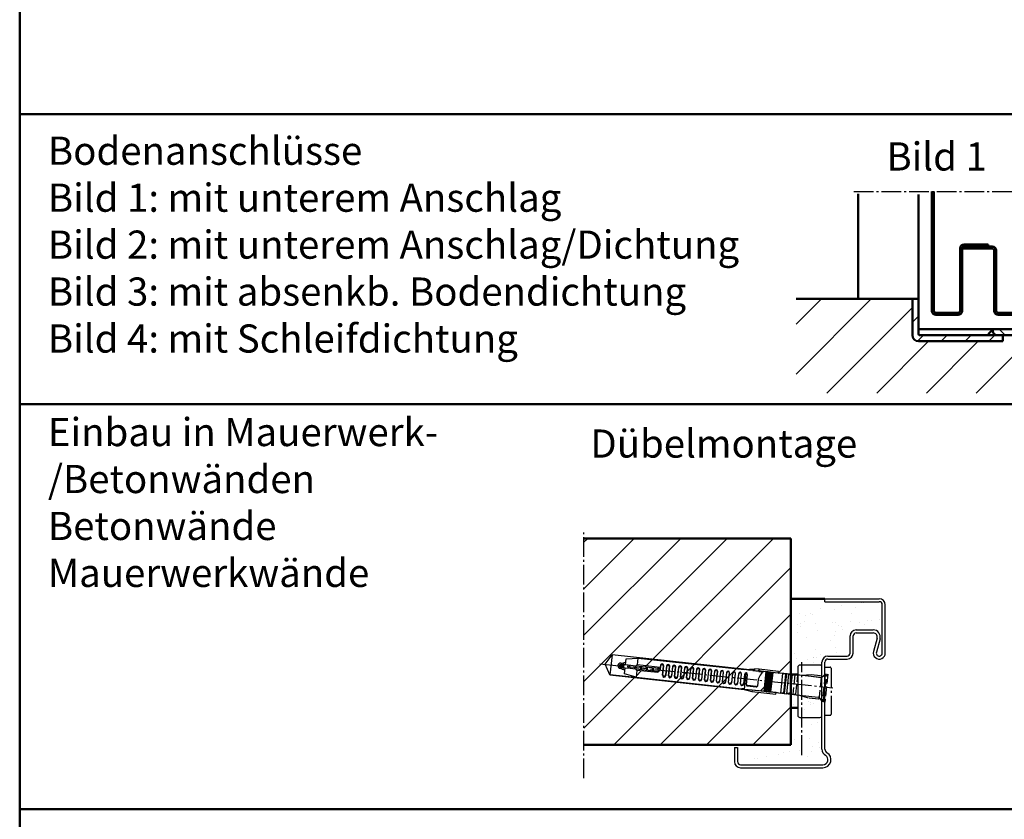
# Model space of a CAD drawing. Extents: x 1214 to 19381, y 2961 to 12711.
# Drawn here: x 7386 to 7876, y 3425 to 3822 of the extents above; entities that cross this region are included whole.
import ezdxf

# ---------------------------------------------------------------- set-up
doc = ezdxf.new("R2010")
doc.units = 0
for name, pattern in [('AM_DIN_F_W050', [6.25, 4.75, -1.5]), ('AM_DIN_G_W050', [13.75, 9.75, -1.5, 1, -1.5]), ('GEN7', [13.75, 10, -1.25, 1.25, -1.25])]:
    doc.linetypes.add(name, pattern=pattern)
doc.layers.get('0').update_dxf_attribs({"linetype": 'CONTINUOUS'})
doc.layers.add('7', color=4, linetype='GEN7')
for name, color, linetype, lineweight in [('AM_0', 7, 'CONTINUOUS', 50), ('AM_2', 5, 'CONTINUOUS', 50), ('AM_3', 6, 'AM_DIN_F_W050', 25), ('AM_6', 2, 'CONTINUOUS', 35), ('AM_7', 4, 'AM_DIN_G_W050', 25), ('AM_8', 1, 'CONTINUOUS', 25), ('Sichtbar (ISO)', 7, 'CONTINUOUS', 50)]:
    doc.layers.add(name, color=color, linetype=linetype, lineweight=lineweight)
doc.styles.get("Standard").update_dxf_attribs({"font": 'arial.ttf'})

# ---------------------------------------------------------------- blocks, each defined once
blk = doc.blocks.new('FUR10x100T')
at = {"color": 7, "linetype": 'Continuous'}
for p, q in [((-109.34, 0), (-106.45, 5)), ((-39.21, 5), (-106.45, 5)), ((-106.45, 5), (-106.45, -5)), ((-40.37, 4.79), (-35.24, 5.7)), ((-35.17, 4.9), (-35.95, 4.76)), ((-35.24, 5.7), (-35.17, 4.9)), ((-32.94, 5.7), (-35.24, 5.7)), ((-35.17, 4.9), (-32.94, 4.9)), ((-23.34, 5.7), (-32.94, 5.7)), ((-32.94, 5.7), (-32.94, 4.9)), ((-32.94, 4.9), (-32.94, 5.7)), ((-32.94, 4.9), (-23.34, 4.9)), ((-32.94, 4.86), (-32.94, 4.9)), ((-32.94, 4.9), (-32.94, 4.86)), ((-29.34, -4.9), (-29.34, 4.9)), ((-29.34, 4.9), (-29.09, 4.9)), ((-29.09, 4.9), (-29.09, -4.9)), ((-28.34, -4.9), (-28.34, 4.9)), ((-28.34, 4.9), (-28.09, 4.9)), ((-28.09, 4.9), (-28.09, -4.9)), ((-27.34, -4.9), (-27.34, 4.9)), ((-27.34, 4.9), (-27.09, 4.9)), ((-27.09, 4.9), (-27.09, -4.9)), ((-26.34, -4.9), (-26.34, 4.9)), ((-26.34, 4.9), (-26.09, 4.9)), ((-26.09, 4.9), (-26.09, -4.9)), ((-23.34, 4.9), (-23.34, 5.7)), ((-23.34, 4.86), (-22, 5.1)), ((-23.34, 4.86), (-23.34, 4.9)), ((-22, 5.1), (-15.69, 5.1)), ((-102.34, 0), (-100.88, 0.39)), ((-100.66, -0.45), (-102.34, 0)), ((-100.34, 0.7), (-101.64, 0.7)), ((-100.85, 0.7), (-100.92, 0.56)), ((-100.92, 0.56), (-100.61, -0.65)), ((-100.34, 0.7), (-100.34, 1.64)), ((-99.34, 0.7), (-100.34, 0.7)), ((-100.23, 0.56), (-100.31, 0.7)), ((-100.23, 0.56), (-99.72, 0.7)), ((-99.92, -0.65), (-100.23, 0.56)), ((-99.34, 3.74), (-93.34, 4.8)), ((-99.34, 0.7), (-99.34, 3.74)), ((-96.65, 0.7), (-99.34, 0.7)), ((-97.6, -0.7), (-97.96, 0.7)), ((-97.27, 0.7), (-96.9, -0.7)), ((-94.07, 0.7), (-96.65, 0.7)), ((-94.6, -0.7), (-94.96, 0.7)), ((-94.27, 0.7), (-93.9, -0.7)), ((-82.64, 0.7), (-94.07, 0.7)), ((-93.34, 4.8), (-40.34, 4.8)), ((-93.34, 1.37), (-93.34, 4.8)), ((-81.94, 1.37), (-93.34, 1.37)), ((-91.96, 0.7), (-91.6, -0.7)), ((-90.9, -0.7), (-91.27, 0.7)), ((-88.96, 0.7), (-88.6, -0.7)), ((-87.9, -0.7), (-88.27, 0.7)), ((-85.96, 0.7), (-85.6, -0.7)), ((-84.9, -0.7), (-85.27, 0.7)), ((-82.6, -0.67), (-82.96, 0.7)), ((-82.29, 0.79), (-82.02, -0.27)), ((-81.94, 2.4), (-81.94, 1.4)), ((-81.84, 2.08), (-81.84, 0.3)), ((-80.44, -2.4), (-80.44, 2.08)), ((-80.34, -2.1), (-80.34, 2.4)), ((-78.94, 2.4), (-78.94, -2.1)), ((-78.84, 2.1), (-78.84, -2.4)), ((-77.44, -2.4), (-77.44, 2.1)), ((-77.34, -2.11), (-77.34, 2.4)), ((-75.94, 2.4), (-75.94, -2.11)), ((-75.84, 2.11), (-75.84, -2.4)), ((-74.44, -2.4), (-74.44, 2.11)), ((-74.34, -2.13), (-74.34, 2.4)), ((-72.94, 2.4), (-72.94, -2.13)), ((-72.84, 2.13), (-72.84, -2.4)), ((-71.44, -2.4), (-71.44, 2.13)), ((-71.34, -2.14), (-71.34, 2.4)), ((-69.94, 2.4), (-69.94, -2.14)), ((-69.84, 2.14), (-69.84, -2.4)), ((-68.44, -2.4), (-68.44, 2.14)), ((-68.34, -2.16), (-68.34, 2.4)), ((-66.94, 2.4), (-66.94, -2.16)), ((-66.84, 2.16), (-66.84, -2.4)), ((-65.44, -2.4), (-65.44, 2.16)), ((-65.34, -2.17), (-65.34, 2.4)), ((-63.94, 2.4), (-63.94, -2.17)), ((-63.84, 2.17), (-63.84, -2.4)), ((-62.44, -2.4), (-62.44, 2.17)), ((-62.34, -2.19), (-62.34, 2.4)), ((-60.94, 2.4), (-60.94, -2.19)), ((-60.84, 2.19), (-60.84, -2.4)), ((-59.44, -2.4), (-59.44, 2.19)), ((-59.34, -2.21), (-59.34, 2.4)), ((-57.94, 2.4), (-57.94, -2.21)), ((-57.84, 2.21), (-57.84, -2.4)), ((-56.44, -2.4), (-56.44, 2.21)), ((-56.34, -2.22), (-56.34, 2.4)), ((-54.94, 2.4), (-54.94, -2.22)), ((-54.84, 2.22), (-54.84, -2.4)), ((-53.44, -2.4), (-53.44, 2.22)), ((-53.34, -2.24), (-53.34, 2.4)), ((-51.94, 2.4), (-51.94, -2.24)), ((-51.84, 2.24), (-51.84, -2.4)), ((-50.44, -2.4), (-50.44, 2.24)), ((-50.34, -2.25), (-50.34, 2.4)), ((-48.94, 2.4), (-48.94, -2.25)), ((-48.84, 2.25), (-48.84, -2.4)), ((-47.44, -2.4), (-47.44, 2.25)), ((-47.34, -2.27), (-47.34, 2.4)), ((-45.94, 2.4), (-45.94, -2.27)), ((-45.84, 2.27), (-45.84, -2.4)), ((-44.44, -2.4), (-44.44, 2.27)), ((-44.34, -2.3), (-44.34, 2.4)), ((-42.94, 2.4), (-42.94, -2.3)), ((-42.84, 2.28), (-42.84, -2.4)), ((-41.44, -2.4), (-41.44, 2.28)), ((-41.34, -2.3), (-41.34, 2.4)), ((-38.13, 4.78), (-40.37, 4.79)), ((-39.94, 2.4), (-39.94, -2.3)), ((-39.84, 2.3), (-39.84, -2.4)), ((-39.14, -4.89), (-39.14, 3)), ((-38.44, -2.7), (-38.44, 2.3)), ((-38.34, -2.5), (-38.34, 2.4)), ((-35.95, 4.76), (-38.13, 4.78)), ((-35.95, 4.76), (-32.94, 4.76)), ((-29.34, 4.86), (-32.94, 4.86)), ((-32.94, 4.86), (-32.94, 4.8)), ((-32.94, 4.8), (-32.94, 4.69)), ((-32.94, 4.8), (-30.6, 4.8)), ((-32.94, 4.69), (-30.89, 4.69)), ((-32.94, 0.84), (-32.94, -2.7)), ((-28.34, 4.86), (-29.09, 4.86)), ((-27.34, 4.86), (-28.09, 4.86)), ((-26.34, 4.86), (-27.09, 4.86)), ((-23.34, 4.86), (-26.09, 4.86)), ((-20.94, 4.86), (-23.34, 4.86)), ((-20.94, -4.86), (-20.94, 4.86)), ((-19.44, 4.66), (-20.94, 4.66)), ((-19.44, 4.66), (-19.24, 4.86)), ((-19.44, -4.66), (-19.44, 4.66)), ((-17.94, 4.86), (-19.24, 4.86)), ((-19.24, 4.86), (-19.24, -4.86)), ((-17.94, -4.86), (-17.94, 4.86)), ((-16.44, 4.66), (-17.94, 4.66)), ((-16.24, 4.86), (-16.44, 4.66)), ((-16.44, 4.66), (-16.44, -4.66)), ((-16.24, -4.86), (-16.24, 4.86)), ((-15.69, 4.86), (-16.24, 4.86)), ((-106.45, -5), (-109.34, 0)), ((-101.64, -0.7), (-100.34, -0.7)), ((-100.61, -0.65), (-100.58, -0.7)), ((-100.34, -0.7), (-100.34, -1.64)), ((-100.34, -0.7), (-99.34, -0.7)), ((-99.92, -0.65), (-99.95, -0.7)), ((-99.72, -0.7), (-99.92, -0.65)), ((-99.34, -3.74), (-99.34, -0.7)), ((-99.34, -0.7), (-96.75, -0.7)), ((-93.34, -4.8), (-99.34, -3.74)), ((-96.75, -0.7), (-94.17, -0.7)), ((-94.17, -0.7), (-82.94, -0.7)), ((-82.94, -1.37), (-93.34, -1.37)), ((-93.34, -1.37), (-93.34, -4.8)), ((-93.34, -4.8), (-40.44, -4.8)), ((-82.94, -0.7), (-82.94, -1.37)), ((-82.84, -0.7), (-82.84, -0.97)), ((-40.47, -4.79), (-35.34, -5.7)), ((-39.8, -4.79), (-40.47, -4.79)), ((-39.14, -4.79), (-39.8, -4.79)), ((-39.14, -4.89), (-37.29, -4.88)), ((-33.44, -3.2), (-37.94, -3.2)), ((-33.44, -3), (-37.84, -3)), ((-37.29, -4.88), (-35.47, -4.86)), ((-35.27, -4.9), (-35.47, -4.86)), ((-35.47, -4.86), (-29.34, -4.86)), ((-29.09, -4.86), (-28.34, -4.86)), ((-28.09, -4.86), (-27.34, -4.86)), ((-27.09, -4.86), (-26.34, -4.86)), ((-26.09, -4.86), (-23.34, -4.86)), ((-22, -5.1), (-23.34, -4.86)), ((-23.34, -4.86), (-20.94, -4.86)), ((-23.34, -4.86), (-23.34, -4.9)), ((-20.94, -4.66), (-19.44, -4.66)), ((-19.24, -4.86), (-19.44, -4.66)), ((-19.24, -4.86), (-17.94, -4.86)), ((-16.44, -4.66), (-17.94, -4.66)), ((-16.44, -4.66), (-16.24, -4.86)), ((-15.69, -4.86), (-16.24, -4.86)), ((-106.45, -5), (-39.31, -5)), ((-92.19, -5), (-106.45, -5)), ((-35.27, -4.9), (-35.34, -5.7)), ((-35.34, -5.7), (-23.34, -5.7)), ((-23.34, -4.9), (-35.27, -4.9)), ((-29.09, -4.9), (-29.34, -4.9)), ((-28.09, -4.9), (-28.34, -4.9)), ((-27.09, -4.9), (-27.34, -4.9)), ((-26.09, -4.9), (-26.34, -4.9)), ((-23.34, -5.7), (-23.34, -4.9)), ((-15.69, -5.1), (-22, -5.1))]:
    blk.add_line(p, q, dxfattribs=at)
for centre, radius, start, end in [((-101.64, 0), 1.34, 90, 180), ((-101.64, 0), 1.34, 180, 270), ((-101.64, 0), 0.7, 90, 270), ((-102.34, 7.3), 6, 276.6995, 300.0003), ((-91.78, -1.42), 3.2, 119.1952, 138.4579), ((-82.84, 0.3), 1.01, 264.7762, 359.7713), ((-82.64, 1.4), 0.7, 270, 0), ((-81.14, 2.4), 0.8, 0.0254, 179.9746), ((-81.14, 2.08), 0.7, 0.0138, 179.9862), ((-78.14, 2.4), 0.8, 0.0254, 179.9746), ((-78.14, 2.1), 0.7, 0.0138, 179.9862), ((-75.14, 2.4), 0.8, 0.0101, 179.9899), ((-75.14, 2.11), 0.7, 0.0274, 179.9726), ((-72.14, 2.4), 0.8, 0.0077, 179.9923), ((-72.14, 2.13), 0.7, 0.0078, 179.9922), ((-69.14, 2.4), 0.8, 0.0101, 179.9899), ((-69.14, 2.14), 0.7, 0.0055, 179.9945), ((-66.14, 2.4), 0.8, 0.0254, 179.9746), ((-66.14, 2.16), 0.7, 0.0056, 179.9944), ((-63.14, 2.4), 0.8, 359.9993, 178.8086), ((-63.14, 2.17), 0.7, 0.0082, 179.9918), ((-60.14, 2.4), 0.8, 0.0262, 179.9738), ((-60.14, 2.19), 0.7, 0.0042, 179.9958), ((-57.14, 2.4), 0.8, 2.3765, 179.9902), ((-57.14, 2.21), 0.7, 0.0187, 179.9814), ((-54.14, 2.4), 0.8, 1.2025, 179.9807), ((-54.14, 2.22), 0.7, 0.0187, 179.9813), ((-51.14, 2.4), 0.8, 359.9993, 178.8086), ((-51.14, 2.24), 0.7, 359.9951, 178.811), ((-48.14, 2.4), 0.8, 0.0101, 179.9899), ((-48.14, 2.25), 0.7, 0.0053, 179.9947), ((-45.14, 2.4), 0.8, 0.0077, 179.9923), ((-45.14, 2.27), 0.7, 1.2013, 179.9837), ((-42.14, 2.4), 0.8, 359.9974, 178.8106), ((-42.14, 2.28), 0.7, 0.0197, 179.9803), ((-39.14, 2.4), 0.8, 2.3756, 179.991), ((-39.14, 2.3), 0.7, 359.9952, 180.0048), ((-15.4, -4.89), 18.44, 152.5777, 161.9074), ((-28.44, 1.92), 3.73, 135.2373, 153.2303), ((-30.47, 3.93), 0.881, 98.438, 135.8508), ((-102.34, -7.3), 6, 60, 83.3002), ((-91.77, 1.43), 3.21, 221.581, 240.766), ((-82.94, -1.34), 0.035, 271.2633, 306.1981), ((-82.97, -1.3), 0.0851, 306.8538, 335.1757), ((-83.41, -1.09), 0.571, 335.3505, 0.7472), ((-87.75, -0.95), 4.91, 358.3641, 359.668), ((-79.64, -2.4), 0.8, 180.022, 359.978), ((-79.64, -2.1), 0.7, 180.0138, 359.9862), ((-76.64, -2.4), 0.8, 180.0077, 359.9923), ((-76.64, -2.11), 0.7, 180.0284, 359.9716), ((-73.64, -2.4), 0.8, 179.9987, 0.0013), ((-73.64, -2.13), 0.7, 180.0227, 359.9773), ((-70.64, -2.4), 0.8, 180.0101, 359.9899), ((-70.64, -2.14), 0.7, 180.0079, 359.992), ((-67.64, -2.4), 0.8, 180.022, 359.978), ((-67.64, -2.16), 0.7, 180.0081, 359.9919), ((-64.64, -2.4), 0.8, 180.022, 359.978), ((-64.64, -2.17), 0.7, 180.024, 359.976), ((-61.64, -2.4), 0.8, 180.0101, 359.9899), ((-61.64, -2.19), 0.7, 180.006, 359.994), ((-58.64, -2.4), 0.8, 179.9974, 358.8105), ((-58.64, -2.21), 0.7, 179.9975, 358.8062), ((-55.64, -2.4), 0.8, 180.0236, 359.9764), ((-55.64, -2.22), 0.7, 180.0043, 359.9957), ((-52.64, -2.4), 0.8, 182.3823, 358.7928), ((-52.64, -2.24), 0.7, 180.0188, 359.9812), ((-49.64, -2.4), 0.8, 180.0101, 359.9899), ((-49.64, -2.25), 0.7, 180.0061, 359.9939), ((-46.64, -2.4), 0.8, 180.0182, 359.9819), ((-46.64, -2.27), 0.7, 180.0067, 359.9933), ((-43.64, -2.4), 0.8, 180.0262, 359.9738), ((-43.64, -2.3), 0.7, 180.0223, 359.9777), ((-40.64, -2.4), 0.8, 181.2036, 359.9796), ((-40.64, -2.3), 0.7, 180.0227, 359.9773), ((-37.94, -2.7), 0.5, 180.0419, 269.9581), ((-37.84, -2.5), 0.5, 180.0273, 269.9728), ((-33.44, -2.5), 0.5, 270.0397, 359.9603), ((-33.44, -2.7), 0.5, 269.9939, 0.0061)]:
    blk.add_arc(centre, radius, start, end, dxfattribs=at)
at = {"layer": 'AM_3'}
for p, q in [((-15.69, 5.1), (-6.89, 5.1)), ((-11.5, 5.1), (-6.96, 5.9)), ((-6.96, 5.9), (-1.96, 5.9)), ((-6.89, 5.1), (-2.3, 5.1)), ((-2.3, 5.1), (-2.06, 4.86)), ((-1.96, 5.9), (-1.4, 5.34)), ((-1.63, 5.11), (-1.85, 4.87)), ((-1.4, 5.34), (-1.63, 5.11)), ((-1.41, 5.34), (0, 6.75)), ((0, 6.75), (0, -6.75)), ((0.66, 6.75), (0, 6.75)), ((0.66, 6.35), (1.31, 7)), ((0.66, -6.75), (0.66, 6.75)), ((0.81, -6.5), (0.81, 6.5)), ((1.31, 7), (1.31, -7)), ((-14.94, 4.86), (-14.94, -4.86)), ((-13.44, 4.66), (-14.94, 4.66)), ((-13.44, 4.66), (-13.24, 4.86)), ((-13.44, -4.66), (-13.44, 4.66)), ((-2.06, 4.86), (-13.24, 4.86)), ((-2.06, 4.86), (-1.95, 4.87)), ((-1.95, 4.87), (-1.85, 4.87)), ((-1.85, 4.87), (-1.85, -4.87)), ((-14.94, -4.66), (-13.44, -4.66)), ((-13.24, -4.86), (-13.44, -4.66)), ((-13.24, -4.86), (-2.06, -4.86)), ((-2.06, -4.86), (-2.3, -5.1)), ((-1.95, -4.87), (-2.06, -4.86)), ((-1.85, -4.87), (-1.95, -4.87)), ((-1.85, -4.87), (-1.63, -5.11)), ((-6.89, -5.1), (-15.69, -5.1)), ((-6.96, -5.9), (-11.5, -5.1)), ((-1.96, -5.9), (-6.96, -5.9)), ((-2.3, -5.1), (-6.89, -5.1)), ((-1.4, -5.34), (-1.96, -5.9)), ((-1.63, -5.11), (-1.4, -5.34)), ((0, -6.75), (-1.41, -5.34)), ((0, -6.75), (0.66, -6.75)), ((1.31, -7), (0.66, -6.35))]:
    blk.add_line(p, q, dxfattribs=at)
blk = doc.blocks.new('65-E-ZAR')
at = {"layer": 'AM_0'}
h = blk.add_hatch(dxfattribs=at)
h.set_pattern_fill('AR-SAND', color=1, scale=0.25, angle=45, style=0)
h.set_pattern_definition([(82.5, (-109.683, -783.283), (-8.93453, 8.36884), [0, -9.652, 0, -10.795, 0, -10.31875]), (52.5, (-109.683, -783.283), (-4.72527, 20.61832), [0, -5.207, 0, -8.6995, 0, -3.33375]), (12.5, (-115.206, -788.806), (13.9575, 14.00831), [0, -3.175, 0, -11.43, 0, -14.9225]), (2.5, (-115.206, -788.806), (9.55703, 17.43877), [0, -1.5875, 0, -7.493, 0, -8.5725])])
h.paths.add_polyline_path([(28.5, 92, 0.414214), (27, 93.5), (0, 93.5), (0, 95), (-17, 95), (-17, 56.8, -0.414214), (-16.5, 57.3), (-13.5, 57.3), (-13.5, 61, -0.414214), (-12.5, 62), (-2.5, 62, -0.414214), (-1.5, 61), (-1.5, 63.5, -0.414214), (1.5, 66.5), (11, 66.5, 0.414214), (12.5, 68), (12.5, 76.5, -0.414214), (15.5, 79.5), (24, 79.5, -0.494565), (27.38, 75.08), (25.55, 68.39, 1.142909), (28.5, 68)])
h = blk.add_hatch(dxfattribs=at)
h.set_pattern_fill('AR-SAND', color=1, scale=0.25, angle=45, style=0)
h.set_pattern_definition([(82.5, (-109.683, -772.283), (-8.93453, 8.36884), [0, -9.652, 0, -10.795, 0, -10.31875]), (52.5, (-109.683, -772.283), (-4.72527, 20.61832), [0, -5.207, 0, -8.6995, 0, -3.33375]), (12.5, (-115.206, -777.806), (13.9575, 14.00831), [0, -3.175, 0, -11.43, 0, -14.9225]), (2.5, (-115.206, -777.806), (9.55703, 17.43877), [0, -1.5875, 0, -7.493, 0, -8.5725])])
h.paths.add_polyline_path([(-1.5, 48, -0.414214), (-2.5, 47), (-12.5, 47, -0.414214), (-13.5, 48), (-13.5, 51.71, -0.050382), (-13.6, 51.7), (-16.5, 51.7, -0.414214), (-17, 52.2), (-17, 21), (-43.5, 21), (-43.5, 14, 0.414214), (-42, 12.5), (-1, 12.5, 0.767327), (0.25, 17.17, -0.267949), (-1.5, 20.2)])
for p, q in [((0, 95), (27, 95)), ((0, 93.5), (0, 95)), ((0, 93.5), (27, 93.5)), ((28.5, 68), (28.5, 92)), ((30, 68), (30, 92)), ((15.5, 79.5), (24, 79.5)), ((12.5, 68), (12.5, 76.5)), ((14, 68), (14, 76.5)), ((15.5, 78), (24, 78)), ((25.93, 75.47), (24.11, 68.79)), ((27.38, 75.08), (25.55, 68.39)), ((1.5, 66.5), (11, 66.5)), ((1.5, 65), (11, 65)), ((-1.5, 20.2), (-1.5, 63.5)), ((0, 20.2), (0, 63.5)), ((-45, 21), (-43.5, 21)), ((-45, 21), (-45, 14)), ((-43.5, 21), (-43.5, 14)), ((-42, 12.5), (-1, 12.5)), ((-42, 11), (-1, 11))]:
    blk.add_line(p, q)
for centre, radius, start, end in [((27, 92), 3, 0, 90), ((27, 92), 1.5, 0, 90), ((15.5, 76.5), 3, 90, 180), ((24, 76), 3.5, 344.7385, 90), ((15.5, 76.5), 1.5, 90, 180), ((24, 76), 2, 344.7385, 90), ((27, 68), 3, 164.7385, 0), ((1.5, 63.5), 3, 90, 180), ((1.5, 63.5), 1.5, 90, 180), ((11, 68), 1.5, 270, 0), ((11, 68), 3, 270, 0), ((27, 68), 1.5, 164.7385, 0), ((2, 20.2), 3.5, 180, 240), ((2, 20.2), 2, 180, 240), ((-1, 15), 4, 270, 60), ((-1, 15), 2.5, 270, 60), ((-42, 14), 3, 180, 270), ((-42, 14), 1.5, 180, 270)]:
    blk.add_arc(centre, radius, start, end)
at = {"layer": '7'}
blk.add_line((-11.5, 17.2), (-11.5, 63.5), dxfattribs=at)

msp = doc.modelspace()

# ---------------------------------------------------------------- hatches: boundary and pattern name
at = {"layer": 'AM_8'}
h = msp.add_hatch(dxfattribs=at)
h.set_pattern_fill('_U', color=256, scale=17.5, angle=45, style=0, pattern_type=0)
h.set_pattern_definition([(45, (4940.597, 1482.33), (-12.37437, 12.37437), [])])
edge = h.paths.add_edge_path()
edge.add_line((7915.901, 3668.251), (7890.274, 3668.251))
edge.add_line((7890.274, 3668.251), (7890.274, 3638.251))
edge.add_line((7890.274, 3638.251), (7887.274, 3638.251))
edge.add_line((7887.274, 3638.251), (7887.274, 3662.251))
edge.add_line((7887.274, 3662.251), (7886.395, 3664.373))
edge.add_line((7886.395, 3664.373), (7884.274, 3665.251))
edge.add_arc((7884.274, 3662.251), 3, 89.99809, 90)
edge.add_line((7884.274, 3665.251), (7875.274, 3665.251))
edge.add_line((7875.274, 3665.251), (7875.274, 3662.251))
edge.add_line((7875.274, 3662.251), (7830.274, 3662.251))
edge.add_line((7830.274, 3662.251), (7830.274, 3683.251))
edge.add_line((7830.274, 3683.251), (7772.369, 3683.251))
edge.add_line((7772.369, 3683.251), (7772.369, 3636.481))
edge.add_line((7772.369, 3636.481), (7915.901, 3636.481))
edge.add_line((7915.901, 3636.481), (7915.901, 3668.251))
h = msp.add_hatch(dxfattribs=at)
h.set_pattern_fill('_U', color=256, scale=8.4, angle=45, style=0, pattern_type=0)
h.set_pattern_definition([(45, (4928.095, 1482.33), (-5.939697, 5.939697), [])])
edge = h.paths.add_edge_path()
edge.add_line((7875.274, 3665.251), (7833.774, 3665.251))
edge.add_arc((7833.774, 3665.751), 0.5, 180, 270, ccw=False)
edge.add_line((7833.274, 3665.751), (7833.274, 3683.251))
edge.add_line((7833.274, 3683.251), (7830.274, 3683.251))
edge.add_line((7830.274, 3683.251), (7830.274, 3665.251))
edge.add_arc((7833.274, 3665.251), 3, 180, 270)
edge.add_line((7833.274, 3662.251), (7875.274, 3662.251))
edge.add_line((7875.274, 3662.251), (7875.274, 3665.251))
h = msp.add_hatch(dxfattribs=at)
h.set_pattern_fill('_U', color=256, scale=7.56, angle=135, style=0, pattern_type=0)
h.set_pattern_definition([(135, (4938.095, 1482.33), (-5.345727, -5.345727), [])])
edge = h.paths.add_edge_path()
edge.add_arc((7899.274, 3640.251), 2, 180, 270)
edge.add_line((7899.274, 3638.251), (7900.274, 3638.251))
edge.add_line((7900.274, 3638.251), (7900.274, 3668.251))
edge.add_line((7900.274, 3668.251), (7870.274, 3668.251))
edge.add_line((7870.274, 3668.251), (7870.274, 3667.251))
edge.add_arc((7872.274, 3667.251), 2, 180, 270)
edge.add_line((7872.274, 3665.251), (7894.274, 3665.251))
edge.add_arc((7894.274, 3662.251), 3, 0, 90, ccw=False)
edge.add_line((7897.274, 3662.251), (7897.274, 3640.251))
h = msp.add_hatch(dxfattribs=at)
h.set_pattern_fill('_U', color=256, scale=16.333333, angle=45, style=0, pattern_type=0)
h.set_pattern_definition([(45, (-215.806, 22.234), (-11.54941, 11.54941), [])])
edge = h.paths.add_edge_path()
edge.add_line((7750.371, 3488.043), (7750.527, 3488.831))
edge.add_line((7750.527, 3488.831), (7762.388, 3487.549))
edge.add_line((7762.388, 3487.549), (7762.392, 3487.585))
edge.add_line((7762.392, 3487.585), (7762.383, 3487.587))
edge.add_line((7762.383, 3487.587), (7759.658, 3487.882))
edge.add_line((7759.658, 3487.882), (7759.654, 3487.846))
edge.add_line((7759.654, 3487.846), (7759.405, 3487.873))
edge.add_line((7759.405, 3487.873), (7760.454, 3497.578))
edge.add_line((7760.454, 3497.578), (7759.708, 3497.659))
edge.add_line((7759.708, 3497.659), (7758.664, 3487.989))
edge.add_line((7758.664, 3487.989), (7758.66, 3487.953))
edge.add_line((7758.66, 3487.953), (7758.411, 3487.98))
edge.add_line((7758.411, 3487.98), (7759.46, 3497.686))
edge.add_line((7759.46, 3497.686), (7758.714, 3497.766))
edge.add_line((7758.714, 3497.766), (7757.669, 3488.096))
edge.add_line((7757.669, 3488.096), (7757.666, 3488.061))
edge.add_line((7757.666, 3488.061), (7757.417, 3488.088))
edge.add_line((7757.417, 3488.088), (7758.466, 3497.793))
edge.add_line((7758.466, 3497.793), (7757.72, 3497.874))
edge.add_line((7757.72, 3497.874), (7756.675, 3488.204))
edge.add_line((7756.675, 3488.204), (7756.671, 3488.168))
edge.add_line((7756.671, 3488.168), (7756.423, 3488.195))
edge.add_line((7756.423, 3488.195), (7757.471, 3497.901))
edge.add_line((7757.471, 3497.901), (7753.892, 3498.287))
edge.add_line((7753.892, 3498.287), (7753.885, 3498.221))
edge.add_line((7753.885, 3498.221), (7756.204, 3497.971))
edge.add_arc((7756.238, 3497.091), 0.881, 92.27149, 113.00633)
edge.add_line((7755.894, 3497.902), (7753.874, 3498.12))
edge.add_line((7753.874, 3498.12), (7753.885, 3498.221))
edge.add_line((7753.885, 3498.221), (7753.892, 3498.287))
edge.add_line((7753.892, 3498.287), (7757.471, 3497.901))
edge.add_line((7757.471, 3497.901), (7757.475, 3497.936))
edge.add_line((7757.475, 3497.936), (7757.724, 3497.909))
edge.add_line((7757.724, 3497.909), (7757.72, 3497.874))
edge.add_line((7757.72, 3497.874), (7758.466, 3497.793))
edge.add_line((7758.466, 3497.793), (7758.469, 3497.829))
edge.add_line((7758.469, 3497.829), (7758.718, 3497.802))
edge.add_line((7758.718, 3497.802), (7758.714, 3497.766))
edge.add_line((7758.714, 3497.766), (7759.46, 3497.686))
edge.add_line((7759.46, 3497.686), (7759.464, 3497.721))
edge.add_line((7759.464, 3497.721), (7759.712, 3497.695))
edge.add_line((7759.712, 3497.695), (7759.708, 3497.659))
edge.add_line((7759.708, 3497.659), (7760.454, 3497.578))
edge.add_line((7760.454, 3497.578), (7760.458, 3497.614))
edge.add_line((7760.458, 3497.614), (7760.706, 3497.587))
edge.add_line((7760.706, 3497.587), (7760.703, 3497.551))
edge.add_line((7760.703, 3497.551), (7763.428, 3497.257))
edge.add_line((7763.428, 3497.257), (7763.437, 3497.258))
edge.add_line((7763.437, 3497.258), (7763.441, 3497.293))
edge.add_line((7763.441, 3497.293), (7753.896, 3498.324))
edge.add_line((7753.896, 3498.324), (7751.679, 3498.564))
edge.add_line((7751.679, 3498.564), (7751.695, 3499.366))
edge.add_line((7751.695, 3499.366), (7763.527, 3498.088))
edge.add_line((7763.527, 3498.088), (7763.441, 3497.293))
edge.add_line((7763.441, 3497.293), (7763.437, 3497.258))
edge.add_line((7763.437, 3497.258), (7764.789, 3497.348))
edge.add_line((7764.789, 3497.348), (7769.726, 3496.815))
edge.add_line((7769.726, 3496.815), (7769.726, 3564.209))
edge.add_line((7769.726, 3564.209), (7666.817, 3564.209))
edge.add_line((7666.817, 3564.209), (7666.817, 3461.572))
edge.add_line((7666.817, 3461.572), (7769.726, 3461.572))
edge.add_line((7769.726, 3461.572), (7769.726, 3486.555))
edge.add_line((7769.726, 3486.555), (7763.693, 3487.207))
edge.add_line((7763.693, 3487.207), (7762.392, 3487.585))
edge.add_line((7762.392, 3487.585), (7762.388, 3487.549))
edge.add_line((7762.388, 3487.549), (7762.302, 3486.754))
edge.add_line((7762.302, 3486.754), (7750.371, 3488.043))
edge = h.paths.add_edge_path(flags=16)
edge.add_line((7686.524, 3501.242), (7686.705, 3500.003))
edge.add_line((7686.705, 3500.003), (7686.893, 3499.931))
edge.add_line((7686.893, 3499.931), (7686.67, 3499.955))
edge.add_line((7686.67, 3499.955), (7684.992, 3500.136))
edge.add_arc((7685.067, 3500.832), 0.7, 83.83353, 263.83353, ccw=False)
edge.add_line((7685.143, 3501.528), (7687.044, 3501.322))
edge.add_line((7687.044, 3501.322), (7686.524, 3501.242))
h.paths.add_polyline_path([(7694.763, 3500.488), (7701.417, 3499.77), (7701.626, 3498.339), (7703.584, 3498.127), (7703.512, 3497.46), (7693.172, 3498.577), (7692.804, 3495.168), (7686.952, 3496.864), (7687.279, 3499.889), (7692.415, 3499.334), (7694.972, 3499.058)], flags=16)

# ---------------------------------------------------------------- linework, layer by layer
msp.add_lwpolyline([(7785.226, 3476.209), (7785.226, 3500.209, 0.4142136), (7784.226, 3501.209), (7774.226, 3501.209, 0.4142136), (7773.226, 3500.209), (7773.226, 3476.209, 0.4142136), (7774.226, 3475.209), (7784.226, 3475.209, 0.4142136)], format="xyb", close=True)
at = {"layer": 'AM_0'}
for p, q in [((7803.274, 3683.251), (7803.274, 3735.573)), ((7833.274, 3665.751), (7833.274, 3735.251)), ((7830.274, 3665.251), (7830.274, 3683.251)), ((7833.774, 3665.251), (7894.274, 3665.251)), ((7867.547, 3665.251), (7870.274, 3668.251)), ((7870.274, 3667.251), (7870.274, 3668.251)), ((7875.274, 3662.251), (7875.274, 3665.251)), ((7833.274, 3662.251), (7875.274, 3662.251)), ((7666.817, 3564.209), (7769.726, 3564.209)), ((7769.726, 3461.572), (7769.726, 3564.209)), ((7786.726, 3534.209), (7769.726, 3534.209)), ((7769.726, 3461.572), (7666.817, 3461.572))]:
    msp.add_line(p, q, dxfattribs=at)
msp.add_lwpolyline([(7773.226, 3496.499, 0.050382), (7773.126, 3496.509), (7770.226, 3496.509, 0.4142136), (7769.726, 3496.009), (7769.726, 3480.409, 0.4142136), (7770.226, 3479.909), (7773.126, 3479.909, 0.050382), (7773.226, 3479.919, 0.050382)], format="xyb", dxfattribs=at)
for centre, radius in [((7833.274, 3665.251), 3), ((7833.774, 3665.751), 0.5), ((7872.274, 3667.251), 2)]:
    msp.add_arc(centre, radius, 180, 270, dxfattribs=at)
at = {"layer": 'AM_2', "color": 11}
for p, q in [((7386.122, 4241.085), (7386.122, 2961.085)), ((7386.122, 3775.062), (8646.122, 3775.062)), ((7386.122, 3630.942), (8646.122, 3630.942)), ((7386.122, 3429.53), (8646.122, 3429.53))]:
    msp.add_line(p, q, dxfattribs=at)
at = {"layer": 'AM_2'}
for p, q in [((7772.369, 3683.251), (7833.274, 3683.251)), ((7833.274, 3668.251), (7931.874, 3668.251))]:
    msp.add_line(p, q, dxfattribs=at)
at = {"layer": 'AM_7'}
for p, q in [((7801.158, 3736.635), (7907.815, 3736.635)), ((7666.817, 3445.002), (7666.817, 3567.209)), ((7674.658, 3501.887), (7790.693, 3489.932)), ((7786.726, 3500.209), (7789.226, 3500.209)), ((7789.726, 3499.709), (7789.726, 3476.709)), ((7789.226, 3476.209), (7786.726, 3476.209))]:
    msp.add_line(p, q, dxfattribs=at)
for centre, start, end in [((7789.226, 3499.709), 0, 90), ((7789.226, 3476.709), 270, 0)]:
    msp.add_arc(centre, 0.5, start, end, dxfattribs=at)
at = {"layer": 'Sichtbar (ISO)'}
for p, q in [((7839.923, 3677.335), (7839.923, 3736.635)), ((7840.923, 3736.635), (7840.923, 3677.335)), ((7853.923, 3677.335), (7853.923, 3708.335)), ((7854.923, 3708.335), (7854.923, 3677.335)), ((7856.923, 3708.335), (7854.923, 3708.335)), ((7855.923, 3710.335), (7867.923, 3710.335)), ((7867.923, 3709.335), (7855.923, 3709.335)), ((7856.923, 3708.335), (7856.923, 3709.335)), ((7856.923, 3709.335), (7869.923, 3709.335)), ((7869.923, 3708.335), (7856.923, 3708.335)), ((7867.923, 3710.335), (7867.923, 3709.335)), ((7870.923, 3677.335), (7870.923, 3707.335)), ((7871.923, 3707.335), (7871.923, 3677.335)), ((7841.923, 3676.335), (7852.923, 3676.335)), ((7852.923, 3675.335), (7841.923, 3675.335)), ((7872.923, 3676.335), (7899.923, 3676.335)), ((7899.923, 3675.335), (7872.923, 3675.335))]:
    msp.add_line(p, q, dxfattribs=at)
for centre, radius, start, end in [((7855.923, 3708.335), 2, 90, 180), ((7855.923, 3708.335), 1, 90, 180), ((7869.923, 3707.335), 2, 0, 90), ((7869.923, 3707.335), 1, 0, 90), ((7841.923, 3677.335), 2, 180, 270), ((7841.923, 3677.335), 1, 180, 270), ((7852.923, 3677.335), 1, 270, 0), ((7852.923, 3677.335), 2, 270, 0), ((7872.923, 3677.335), 2, 180, 270), ((7872.923, 3677.335), 1, 180, 270)]:
    msp.add_arc(centre, radius, start, end, dxfattribs=at)

# ---------------------------------------------------------------- block references
msp.add_blockref('65-E-ZAR', (7786.726, 3439.209))
at = {"rotation": 353.8335321852249}
msp.add_blockref('FUR10x100T', (7786.115, 3489.914), dxfattribs=at)

# ---------------------------------------------------------------- texts
at = {"layer": 'AM_6', "char_height": 14, "attachment_point": 1}
for s, insert, width in [('{\\fArial|b1|i0|c0|p34;Bodenanschlüsse \\P}Bild 1: mit unterem Anschlag\\PBild 2: mit unterem Anschlag/Dichtung\\PBild 3: mit absenkb. Bodendichtung\\PBild 4: mit Schleifdichtung\\P\\P          ', (7400.181, 3763.933), 450), ('{\\fArial|b1|i0|c0|p34;Bild 1}', (7817.31, 3761.095), 125), ('{\\fArial|b1|i0|c0|p34;Einbau in Mauerwerk-\\P/Betonwänden\\P}Betonwände \\PMauerwerkwände ', (7400.181, 3624.07), 500), ('{\\fSwis721 BT|b1|i0|c0|p34;Dübelmontage}', (7669.995, 3618.351), 315)]:
    msp.add_mtext(s, dxfattribs=dict(at, insert=insert, width=width))

doc.saveas('drawing.dxf')
